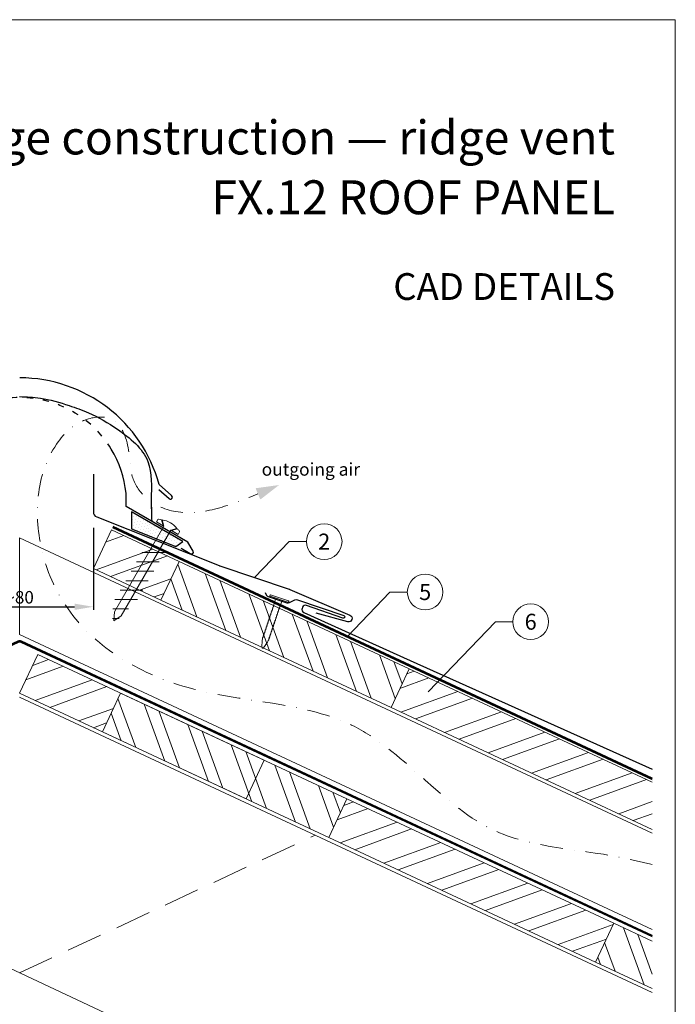
# Model space of a CAD drawing. Units: millimetres. Extents: x 0 to 70034, y 0 to 4832.
# Drawn here: x 33067 to 33435, y 488 to 1039 of the extents above; entities that cross this region are included whole.
import ezdxf
from ezdxf.enums import TextEntityAlignment as Align

# ---------------------------------------------------------------- set-up
doc = ezdxf.new("R2010")
doc.units = ezdxf.units.MM
for name, pattern in [('ACDINTGL', [3, 2, -1]), ('GESTRICHELT', [0.75, 0.5, -0.25]), ('STRICHPUNKT', [25.4, 12.7, -6.35, 0, -6.35]), ('Trennlage', [30, 12, -18])]:
    doc.linetypes.add(name, pattern=pattern)
doc.layers.get('Defpoints').update_dxf_attribs({"lineweight": 5})
for name, color, linetype, lineweight, true_color in [('01_PREFA-Dachprodukt', 12, 'Continuous', 25, 0xe1000f), ('02_Befestigung', 11, 'Continuous', 15, 0xff7f7f), ('02_Nägel', 11, 'Continuous', 15, 0xff7f7f), ('04_Trennlage', 251, 'Continuous', 25, 0x505f69), ('04_Trennlage_Linie', 251, 'Continuous', 0, 0x505f69), ('04_Unterdach', 251, 'Continuous', 25, 0x505f69), ('04_Unterdach_Linie', 251, 'Continuous', 0, 0x505f69), ('06_Dichtung', 252, 'Continuous', 15, 0x8296a0), ('06_Holz', 252, 'Continuous', 15, 0x8296a0), ('06_Holzschfraffur', 254, 'Continuous', 13, 0xdce6eb), ('08_Bemassung', 251, 'Continuous', 5, 0x505f69), ('09_Luft', 252, 'Continuous', 5, 0x8296a0), ('10_Blattrahmen', 18, 'Continuous', 20, 0x000000), ('99_Text_1_DE', 12, 'Continuous', 25, 0xe1000f), ('99_Text_3_DE', 251, 'Continuous', 5, 0x505f69)]:
    doc.layers.add(name, color=color, linetype=linetype, lineweight=lineweight, true_color=true_color)
doc.layers.add('99_Text_2_DE', color=7, linetype='Continuous')
doc.styles.add('Arial', font='arial.ttf')
doc.styles.add('PREFA_Standard', font='arial.ttf', dxfattribs={"height": 20})
doc.styles.add('Romans', font='romans.shx', dxfattribs={"width": 0.8})
doc.dimstyles.new('Maschinenbau$0', dxfattribs={"dimscale": 5, "dimtxt": 1, "dimasz": 1, "dimexe": 0.5, "dimexo": 0, "dimgap": 0.25, "dimtad": 1, "dimtxsty": 'Romans', "dimcen": 1, "dimazin": 2, "dimtp": 0.01, "dimtm": 0.01, "dimtfac": 1, "dimtix": 1, "dimtmove": 2, "dimatfit": 3, "dimfxl": 1, "dimarcsym": 0})
pattern_1 = [(110, (21040.84, 1974.347), (-17.901144, -6.515484), []), (110, (21044.635, 1982.486), (-17.901144, -6.515484), [])]
pattern_2 = [(20, (21040.84, 1974.347), (-6.515484, 17.901144), []), (20, (21048.978, 1970.552), (-6.515484, 17.901144), [])]

# ---------------------------------------------------------------- blocks, each defined once
blk = doc.blocks.new('*D235')
at = {"layer": '08_Bemassung', "color": 0, "lineweight": -2, "ltscale": 20, "transparency": 16777216}
for p, q in [((33025.74, 754.81), (33025.74, 708.93)), ((33108.35, 754.81), (33108.35, 708.93)), ((33036.24, 710.68), (33097.85, 710.68))]:
    blk.add_line(p, q, dxfattribs=at)
at = {"layer": '08_Bemassung', "color": 0, "ltscale": 20, "transparency": 16777216}
for points in [[(33036.24, 712.43), (33036.24, 708.93), (33025.74, 710.68)], [(33097.85, 712.43), (33097.85, 708.93), (33108.35, 710.68)]]:
    blk.add_solid(points, dxfattribs=at)
at = {"layer": 'Defpoints', "color": 0, "ltscale": 20, "transparency": 16777216}
for p in [(33025.74, 754.81), (33108.35, 754.81), (33108.35, 710.68)]:
    blk.add_point(p, dxfattribs=at)
at = {"layer": '08_Bemassung', "color": 0, "ltscale": 20, "transparency": 16777216, "insert": (33067.05, 716), "char_height": 3.5, "attachment_point": 5, "style": 'Arial'}
blk.add_mtext('{\\H2x;~80}', dxfattribs=at)
blk = doc.blocks.new('A$C4BAB4951')
for p, q in [((-23.67, -0.01), (-23.67, 0.01)), ((-23.39, 0.39), (-20.4, 1.28)), ((-20.32, 1.29), (-19.6, 1.35)), ((-3.67, 1.5), (-0.4, 1.5)), ((-0.4, 1.5), (0, 2)), ((-0.4, -1.5), (-0.4, 1.5)), ((0, -4.3), (0, 4.3)), ((0.7, -4.3), (0.7, 4.3)), ((-23.39, -0.39), (-20.4, -1.28)), ((-20.32, -1.29), (-19.6, -1.35)), ((-3.67, -1.5), (-0.4, -1.5)), ((-0.4, -1.5), (0, -2))]:
    blk.add_line(p, q)
at = {"extrusion": (0, 0, -1)}
for centre, radius, start, end in [((-0.35, 4.3), 0.35, 0, 180), ((23.27, 0.01), 0.4, 360, 73.5064), ((20.28, 0.9), 0.4, 73.5064, 85.188), ((19.6, 1.91), 0.553, 244.5196, 270), ((18.58, -0.22), 1.8, 64.5196, 71.6711), ((19.1, 1.33), 0.17, 71.6711, 153.7368), ((18.86, 1.45), 0.0923, 267.8027, 333.7368), ((18.86, 1.91), 0.552, 244.5057, 269.6735), ((17.85, -0.22), 1.8, 64.5196, 71.6711), ((18.36, 1.33), 0.17, 71.6711, 153.7368), ((18.13, 1.45), 0.0923, 267.8027, 333.7368), ((18.13, 1.91), 0.551, 244.4964, 269.3324), ((17.12, -0.22), 1.8, 64.5196, 71.6711), ((17.63, 1.33), 0.17, 71.6711, 153.7368), ((17.39, 1.45), 0.0923, 267.8027, 333.7368), ((17.39, 1.91), 0.552, 244.5062, 269.673), ((16.38, -0.22), 1.8, 64.5196, 71.6711), ((16.89, 1.33), 0.17, 71.6711, 153.7368), ((16.66, 1.45), 0.0923, 267.8027, 333.7368), ((16.66, 1.91), 0.551, 244.4964, 269.3324), ((15.65, -0.22), 1.8, 64.5196, 71.6711), ((16.16, 1.33), 0.17, 71.6711, 153.7368), ((15.93, 1.45), 0.0923, 267.8027, 333.7368), ((15.93, 1.91), 0.552, 244.5057, 269.6735), ((14.91, -0.22), 1.8, 64.5196, 71.6711), ((15.43, 1.33), 0.17, 71.6711, 153.7368), ((15.19, 1.45), 0.0923, 267.8027, 333.7368), ((15.19, 1.91), 0.551, 244.4964, 269.3324), ((14.18, -0.22), 1.8, 64.5196, 71.6711), ((14.69, 1.33), 0.17, 71.6711, 153.7368), ((14.46, 1.45), 0.0923, 267.8027, 333.7368), ((14.46, 1.91), 0.552, 244.5057, 269.6735), ((13.45, -0.22), 1.8, 64.5196, 71.6711), ((13.96, 1.33), 0.17, 71.6711, 153.7368), ((13.72, 1.45), 0.0923, 267.8027, 333.7368), ((13.73, 1.91), 0.551, 244.4964, 269.3324), ((12.71, -0.22), 1.8, 64.5196, 71.6711), ((13.23, 1.33), 0.17, 71.6711, 153.7368), ((12.99, 1.45), 0.0923, 267.8027, 333.7368), ((12.99, 1.91), 0.552, 244.5057, 269.6735), ((11.98, -0.22), 1.8, 64.5196, 71.6711), ((12.49, 1.33), 0.17, 71.6711, 153.7368), ((12.26, 1.45), 0.0923, 267.8027, 333.7368), ((12.25, 1.92), 0.57, 244.7073, 270.3706), ((11.23, -0.22), 1.8, 64.5196, 71.6711), ((11.74, 1.33), 0.17, 71.6711, 153.7368), ((11.51, 1.45), 0.0923, 267.8027, 333.7368), ((11.51, 1.91), 0.551, 244.4964, 269.3324), ((10.5, -0.22), 1.8, 64.5196, 71.6711), ((11.01, 1.33), 0.17, 71.6711, 153.7368), ((10.78, 1.45), 0.0923, 267.8027, 333.7368), ((10.78, 1.91), 0.552, 244.5057, 269.6735), ((9.76, -0.22), 1.8, 64.5196, 71.6711), ((10.28, 1.33), 0.17, 71.6711, 153.7368), ((10.04, 1.45), 0.0923, 267.8027, 333.7368), ((10.04, 1.91), 0.551, 244.4964, 269.3324), ((9.03, -0.22), 1.8, 64.5196, 71.6711), ((9.54, 1.33), 0.17, 71.6711, 153.7368), ((9.31, 1.45), 0.0923, 267.8027, 333.7368), ((9.31, 1.91), 0.552, 244.5062, 269.673), ((8.29, -0.22), 1.8, 64.5196, 71.6711), ((8.81, 1.33), 0.17, 71.6711, 153.7368), ((8.57, 1.45), 0.0923, 267.8027, 333.7368), ((8.58, 1.91), 0.551, 244.4984, 269.3304), ((7.56, -0.22), 1.8, 64.5196, 71.6711), ((8.08, 1.33), 0.17, 71.6711, 153.7368), ((7.84, 1.45), 0.0923, 267.8027, 333.7368), ((7.84, 1.91), 0.552, 244.5057, 269.6735), ((6.83, -0.22), 1.8, 64.5196, 71.6711), ((7.34, 1.33), 0.17, 71.6711, 153.7368), ((7.11, 1.45), 0.0923, 267.8027, 333.7368), ((7.11, 1.91), 0.551, 244.4964, 269.3324), ((6.1, -0.22), 1.8, 64.5196, 71.6711), ((6.61, 1.33), 0.17, 71.6711, 153.7368), ((6.37, 1.45), 0.0923, 267.8027, 333.7368), ((6.37, 1.91), 0.552, 244.5057, 269.6735), ((5.36, -0.22), 1.8, 64.5196, 71.6711), ((5.87, 1.33), 0.17, 71.6711, 153.7368), ((5.64, 1.45), 0.0923, 267.8027, 333.7368), ((5.64, 1.91), 0.552, 244.5057, 269.6735), ((4.62, -0.22), 1.8, 64.5196, 71.6711), ((5.14, 1.33), 0.17, 71.6711, 153.7368), ((4.9, 1.45), 0.0923, 267.8027, 333.7368), ((4.91, 1.9), 0.551, 244.4964, 269.3324), ((3.89, -0.22), 1.8, 64.5196, 71.6711), ((4.41, 1.33), 0.17, 71.6711, 153.7368), ((4.17, 1.45), 0.0923, 267.8027, 333.7368), ((4.17, 1.91), 0.552, 244.5057, 269.6735), ((3.16, -0.22), 1.8, 64.5196, 71.6711), ((3.67, 1.33), 0.17, 71.6711, 90), ((23.27, -0.01), 0.4, 286.4936, 0), ((20.28, -0.9), 0.4, 274.812, 286.4936), ((19.6, -1.91), 0.553, 90, 115.4804), ((18.58, 0.22), 1.8, 288.3289, 295.4804), ((19.1, -1.33), 0.17, 206.2632, 288.3289), ((18.86, -1.45), 0.0923, 26.2632, 92.1973), ((18.86, -1.91), 0.552, 90.3265, 115.4943), ((17.85, 0.22), 1.8, 288.3289, 295.4804), ((18.36, -1.33), 0.17, 206.2632, 288.3289), ((18.13, -1.45), 0.0923, 26.2632, 92.1973), ((18.13, -1.91), 0.551, 90.6676, 115.5036), ((17.12, 0.22), 1.8, 288.3289, 295.4804), ((17.63, -1.33), 0.17, 206.2632, 288.3289), ((17.39, -1.45), 0.0923, 26.2632, 92.1973), ((17.39, -1.91), 0.552, 90.327, 115.4938), ((16.38, 0.22), 1.8, 288.3289, 295.4804), ((16.89, -1.33), 0.17, 206.2632, 288.3289), ((16.66, -1.45), 0.0923, 26.2632, 92.1973), ((16.66, -1.91), 0.551, 90.6676, 115.5036), ((15.65, 0.22), 1.8, 288.3289, 295.4804), ((16.16, -1.33), 0.17, 206.2632, 288.3289), ((15.93, -1.45), 0.0923, 26.2632, 92.1973), ((15.93, -1.91), 0.552, 90.3265, 115.4943), ((14.91, 0.22), 1.8, 288.3289, 295.4804), ((15.43, -1.33), 0.17, 206.2632, 288.3289), ((15.19, -1.45), 0.0923, 26.2632, 92.1973), ((15.19, -1.91), 0.551, 90.6676, 115.5036), ((14.18, 0.22), 1.8, 288.3289, 295.4804), ((14.69, -1.33), 0.17, 206.2632, 288.3289), ((14.46, -1.45), 0.0923, 26.2632, 92.1973), ((14.46, -1.91), 0.552, 90.3265, 115.4943), ((13.45, 0.22), 1.8, 288.3289, 295.4804), ((13.96, -1.33), 0.17, 206.2632, 288.3289), ((13.72, -1.45), 0.0923, 26.2632, 92.1973), ((13.73, -1.91), 0.551, 90.6676, 115.5036), ((12.71, 0.22), 1.8, 288.3289, 295.4804), ((13.23, -1.33), 0.17, 206.2632, 288.3289), ((12.99, -1.45), 0.0923, 26.2632, 92.1973), ((12.99, -1.91), 0.552, 90.3265, 115.4943), ((11.98, 0.22), 1.8, 288.3289, 295.4804), ((12.49, -1.33), 0.17, 206.2632, 288.3289), ((12.26, -1.45), 0.0923, 26.2632, 92.1973), ((12.25, -1.92), 0.57, 89.6294, 115.2927), ((11.23, 0.22), 1.8, 288.3289, 295.4804), ((11.74, -1.33), 0.17, 206.2632, 288.3289), ((11.51, -1.45), 0.0923, 26.2632, 92.1973), ((11.51, -1.91), 0.551, 90.6676, 115.5036), ((10.5, 0.22), 1.8, 288.3289, 295.4804), ((11.01, -1.33), 0.17, 206.2632, 288.3289), ((10.78, -1.45), 0.0923, 26.2632, 92.1973), ((10.78, -1.91), 0.552, 90.3265, 115.4943), ((9.76, 0.22), 1.8, 288.3289, 295.4804), ((10.28, -1.33), 0.17, 206.2632, 288.3289), ((10.04, -1.45), 0.0923, 26.2632, 92.1973), ((10.04, -1.91), 0.551, 90.6676, 115.5036), ((9.03, 0.22), 1.8, 288.3289, 295.4804), ((9.54, -1.33), 0.17, 206.2632, 288.3289), ((9.31, -1.45), 0.0923, 26.2632, 92.1973), ((9.31, -1.91), 0.552, 90.327, 115.4938), ((8.29, 0.22), 1.8, 288.3289, 295.4804), ((8.81, -1.33), 0.17, 206.2632, 288.3289), ((8.57, -1.45), 0.0923, 26.2632, 92.1973), ((8.58, -1.91), 0.551, 90.6696, 115.5016), ((7.56, 0.22), 1.8, 288.3289, 295.4804), ((8.08, -1.33), 0.17, 206.2632, 288.3289), ((7.84, -1.45), 0.0923, 26.2632, 92.1973), ((7.84, -1.91), 0.552, 90.3265, 115.4943), ((6.83, 0.22), 1.8, 288.3289, 295.4804), ((7.34, -1.33), 0.17, 206.2632, 288.3289), ((7.11, -1.45), 0.0923, 26.2632, 92.1973), ((7.11, -1.91), 0.551, 90.6676, 115.5036), ((6.1, 0.22), 1.8, 288.3289, 295.4804), ((6.61, -1.33), 0.17, 206.2632, 288.3289), ((6.37, -1.45), 0.0923, 26.2632, 92.1973), ((6.37, -1.91), 0.552, 90.3265, 115.4943), ((5.36, 0.22), 1.8, 288.3289, 295.4804), ((5.87, -1.33), 0.17, 206.2632, 288.3289), ((5.64, -1.45), 0.0923, 26.2632, 92.1973), ((5.64, -1.91), 0.552, 90.3265, 115.4943), ((4.62, 0.22), 1.8, 288.3289, 295.4804), ((5.14, -1.33), 0.17, 206.2632, 288.3289), ((4.9, -1.45), 0.0923, 26.2632, 92.1973), ((4.91, -1.9), 0.551, 90.6676, 115.5036), ((3.89, 0.22), 1.8, 288.3289, 295.4804), ((4.41, -1.33), 0.17, 206.2632, 288.3289), ((4.17, -1.45), 0.0923, 26.2632, 92.1973), ((4.17, -1.91), 0.552, 90.3265, 115.4943), ((3.16, 0.22), 1.8, 288.3289, 295.4804), ((3.67, -1.33), 0.17, 270, 288.3289), ((-0.35, -4.3), 0.35, 180, 360)]:
    blk.add_arc(centre, radius, start, end, dxfattribs=at)
blk = doc.blocks.new('A$C709977DA')
at = {"layer": '02_Nägel'}
for p, q in [((-5.14, 2.47), (-2.67, 0)), ((-4.79, 2.54), (-2.25, 0)), ((-2.25, -55.43), (-2.25, 0)), ((2.25, 0), (4.79, 2.54)), ((2.67, 0), (5.14, 2.47)), ((2.25, -55.43), (2.25, 0))]:
    blk.add_line(p, q, dxfattribs=at)
for points in [[(-7, 0), (-7, 1.62, -0.337581), (-6.63, 2.1, -0.015361), (-5.14, 2.47, -0.015361)], [(-4.79, 2.54, -0.201356), (4.79, 2.54, -0.096641)], [(5.14, 2.47, -0.015361), (6.63, 2.1, -0.337581), (7, 1.62), (7, 0)]]:
    blk.add_lwpolyline(points, format="xyb", dxfattribs=at)
for points in [[(-7, 0), (-2.67, 0)], [(2.67, 0), (7, 0)], [(-5.49, -18.84), (5.49, -12.5)], [(-5.49, -24.93), (5.49, -18.6)], [(-5.49, -31.03), (5.49, -24.7)], [(-5.49, -37.13), (5.49, -30.79)], [(-5.49, -43.23), (5.49, -36.89)], [(-5.49, -49.33), (5.49, -42.99)], [(-3.84, -54.47), (3.84, -50.04)], [(-2.25, -55.43), (0, -60)], [(-1.4, -59.16), (1.9, -57.26)], [(2.25, -55.43), (0, -60)]]:
    blk.add_lwpolyline(points, dxfattribs=at)
blk = doc.blocks.new('A$C33afb37e')
at = {"layer": '10_Blattrahmen'}
blk.add_lwpolyline([(0, -1039.5), (735, -1039.5), (735, 0), (0, 0)], close=True, dxfattribs=at)

msp = doc.modelspace()

# ---------------------------------------------------------------- hatches: boundary and pattern name
at = {"layer": '06_Dichtung'}
h = msp.add_hatch(dxfattribs=at)
h.set_pattern_fill('DOTS', color=256, angle=11)
h.set_pattern_definition([(11, (20921.4192, -929.6382), (0.4762573, 1.7097878), [0, -1.5875])])
h.paths.add_polyline_path([(33129.79, 763.864), (33158.526, 747.285), (33154.625, 744.446), (33129.791, 754.338)])
at = {"layer": '06_Holzschfraffur'}
h = msp.add_hatch(dxfattribs=at)
h.set_pattern_fill('ANSI32', color=256, scale=2, angle=335, style=0)
h.set_pattern_definition(pattern_2)
h.paths.add_polyline_path([(33156.379, 736.122), (33146.236, 714.37), (33108.352, 732.036), (33118.494, 753.788)])
h = msp.add_hatch(dxfattribs=at)
h.set_pattern_fill('ANSI32', color=256, scale=2, angle=65, style=0)
h.set_pattern_definition(pattern_1)
h.paths.add_polyline_path([(33146.236, 714.37), (33156.379, 736.122), (33285.331, 675.99), (33275.188, 654.239)])
h = msp.add_hatch(dxfattribs=at)
h.set_pattern_fill('ANSI32', color=256, scale=2, angle=335, style=0)
h.set_pattern_definition(pattern_2)
h.paths.add_polyline_path([(33067.046, 662.214), (33077.189, 683.965), (33123.582, 662.332), (33113.439, 640.581)])
h = msp.add_hatch(dxfattribs=at)
h.set_pattern_fill('ANSI32', color=256, scale=2, angle=335, style=0)
h.set_pattern_definition(pattern_2)
h.paths.add_polyline_path([(33421.657, 585.94), (33421.657, 612.421), (33285.331, 675.99), (33275.188, 654.239)])
h = msp.add_hatch(dxfattribs=at)
h.set_pattern_fill('ANSI32', color=256, scale=2, angle=65, style=0)
h.set_pattern_definition(pattern_1)
h.paths.add_polyline_path([(33113.439, 640.581), (33123.582, 662.332), (33250.465, 603.165), (33240.322, 581.414)])
h = msp.add_hatch(dxfattribs=at)
h.set_pattern_fill('ANSI32', color=256, scale=2, angle=335, style=0)
h.set_pattern_definition(pattern_2)
h.paths.add_polyline_path([(33389.863, 511.682), (33400.006, 533.433), (33250.465, 603.165), (33240.322, 581.414)])
h = msp.add_hatch(dxfattribs=at)
h.set_pattern_fill('ANSI32', color=256, scale=2, angle=65, style=0)
h.set_pattern_definition(pattern_1)
h.paths.add_polyline_path([(33421.657, 496.856), (33421.657, 523.337), (33400.006, 533.433), (33389.863, 511.682)])

# ---------------------------------------------------------------- linework, layer by layer
at = {"layer": '01_PREFA-Dachprodukt'}
for p, q in [((33152.246, 772.959), (33145.224, 779.155)), ((33126.72, 766.814), (33126.72, 774.313)), ((33144.989, 776.425), (33150.809, 771.289)), ((33161.358, 746.816), (33126.72, 766.814)), ((33164.274, 741.765), (33161.358, 746.816)), ((33157.602, 743.462), (33161.715, 741.088)), ((33161.715, 741.088), (33162.909, 740.399))]:
    msp.add_line(p, q, dxfattribs=at)
at = {"layer": '01_PREFA-Dachprodukt', "elevation": 0}
for points in [[(33108.352, 784.953), (33108.352, 763.837, 0.307067), (33110.241, 761.05), (33178.815, 733.733, 0.0267702), (33179.312, 733.536), (33218.033, 720.543, -0.0199327), (33218.405, 720.401), (33252.144, 705.998, -0.8859493), (33251.036, 702.185), (33233.254, 707.115)], [(33204.568, 718.699), (33205.217, 717.389, 0.1989124), (33206.37, 716.383), (33216.721, 712.894, 0.1989124), (33218.248, 712.997), (33221.243, 714.482, -0.1989124), (33222.77, 714.585), (33248.723, 705.855, -1), (33248.206, 704.341), (33227.763, 711.42, 0.3938177), (33225.644, 710.481), (33225.349, 709.791, 0.4142148), (33226.245, 707.56), (33285.914, 680.643), (33421.657, 619.689)]]:
    msp.add_lwpolyline(points, format="xyb", dxfattribs=at)
at = {"layer": '01_PREFA-Dachprodukt'}
for centre, radius, start, end in [((33067.07, 757.901), 80.992, 15.214, 90), ((33067.07, 767.9), 59.994, 6.13635, 31.1787), ((33151.588, 772.072), 1.104, 225.18916, 53.41595), ((33163.408, 741.265), 1, 240, 30)]:
    msp.add_arc(centre, radius, start, end, dxfattribs=at)
at = {"layer": '01_PREFA-Dachprodukt', "linetype": 'Trennlage', "ltscale": 0.3}
msp.add_arc((33067.041, 767.9), 59.994, 31.15361, 148.83741, dxfattribs=at)
at = {"layer": '01_PREFA-Dachprodukt', "linetype": 'Continuous'}
for points, knots in [([(33067.028, 828.368), (33070.926, 828.235), (33080.397, 827.911), (33093.192, 824.013), (33108.025, 818.788), (33123.576, 809.621), (33142.134, 794.462), (33140.531, 773.616), (33140.939, 762.517), (33141.084, 758.559)], [0, 0, 0, 0, 11.6601492, 28.3295611, 39.8383473, 58.6295179, 83.3492702, 104.9907844, 116.9821471, 116.9821471, 116.9821471, 116.9821471]), ([(33067.041, 828.368), (33070.935, 828.235), (33080.401, 827.91), (33093.192, 824.013), (33108.025, 818.788), (33123.576, 809.621), (33142.134, 794.462), (33140.857, 777.857), (33140.817, 770.467), (33140.816, 770.426)], [0.0132943, 0.0132943, 0.0132943, 0.0132943, 11.6601492, 28.3295611, 39.8383473, 58.6295179, 83.3492702, 104.9907844, 105.110107, 105.110107, 105.110107, 105.110107])]:
    msp.add_open_spline(points, degree=3, knots=knots, dxfattribs=at)
msp.add_open_spline([(33140.816, 770.426), (33140.796, 766.395), (33140.94, 762.477), (33141.084, 758.559)], degree=3, dxfattribs=at)
at = {"layer": '04_Trennlage'}
msp.add_lwpolyline([(33154.625, 744.446), (33158.526, 747.285), (33129.79, 763.864), (33129.791, 754.338), (33129.791, 754.338), (33154.625, 744.446)], dxfattribs=at)
at = {"layer": '04_Trennlage', "linetype": 'Trennlage', "ltscale": 0.5, "const_width": 1, "elevation": 0, "flags": 128}
msp.add_lwpolyline([(33421.657, 614.374), (33119.218, 755.34)], dxfattribs=at)
at = {"layer": '04_Trennlage_Linie', "ltscale": 5, "elevation": 0, "flags": 128}
for points in [[(33421.657, 614.926), (33119.43, 755.793)], [(33421.657, 613.822), (33119.007, 754.887)]]:
    msp.add_lwpolyline(points, dxfattribs=at)
at = {"layer": '04_Unterdach', "linetype": 'Trennlage', "ltscale": 0.5, "const_width": 1}
msp.add_lwpolyline([(32712.436, 526.285), (33066.201, 691.178, -0.2216087), (33067.891, 691.178), (33421.657, 526.285)], format="xyb", dxfattribs=at)
at = {"layer": '04_Unterdach_Linie', "ltscale": 5}
for points in [[(32712.436, 526.837), (33065.99, 691.632, -0.2216087), (33068.102, 691.632), (33421.657, 526.837)], [(32712.436, 525.734), (33066.412, 690.725, -0.2216087), (33067.68, 690.725), (33421.657, 525.734)]]:
    msp.add_lwpolyline(points, format="xyb", dxfattribs=at)
at = {"layer": '06_Holz'}
for p, q in [((33421.657, 494.698), (33067.046, 660.055)), ((32901.412, 582.819), (33421.657, 340.225))]:
    msp.add_line(p, q, dxfattribs=at)
for points in [[(33146.236, 714.37), (33108.352, 732.036), (33118.494, 753.788), (33156.379, 736.122)], [(33275.188, 654.239), (33146.236, 714.37), (33156.379, 736.122), (33285.331, 675.99)], [(33193.929, 603.047), (33067.046, 662.214), (33077.189, 683.965), (33204.072, 624.799)], [(33240.322, 581.414), (33113.439, 640.581), (33123.582, 662.332), (33250.465, 603.165)], [(33240.322, 581.414), (33389.863, 511.682), (33400.006, 533.433), (33250.465, 603.165)]]:
    msp.add_lwpolyline(points, close=True, dxfattribs=at)
for points in [[(33421.657, 583.933), (33067.046, 749.291), (33067.046, 695.239), (33421.657, 529.882)], [(33077.189, 683.965), (33067.046, 662.214)], [(33421.657, 585.94), (33275.188, 654.239), (33285.331, 675.99), (33421.657, 612.421)], [(33421.657, 496.856), (33389.863, 511.682), (33400.006, 533.433), (33421.657, 523.337)]]:
    msp.add_lwpolyline(points, dxfattribs=at)
at = {"layer": '06_Holz', "linetype": 'ACDINTGL', "ltscale": 10}
msp.add_lwpolyline([(33067.046, 505.582), (33232.68, 582.819)], dxfattribs=at)
at = {"layer": '08_Bemassung'}
for p, q in [((33218.038, 747.179, 0), (33198.672, 727.04, 0)), ((33227.745, 747.179, 0), (33218.038, 747.179, 0)), ((33274.621, 718.917, 0), (33250.551, 693.885, 0)), ((33284.328, 718.917, 0), (33274.621, 718.917, 0)), ((33333.77, 702.302), (33296.022, 663.045)), ((33343.477, 702.302), (33333.77, 702.302))]:
    msp.add_line(p, q, dxfattribs=at)
for centre in [(33237.741, 747.179, 0), (33294.324, 718.917, 0), (33353.473, 702.302)]:
    msp.add_circle(centre, 9.996, dxfattribs=at)
at = {"layer": '09_Luft', "linetype": 'STRICHPUNKT'}
msp.add_open_spline([(33421.657, 566.359), (33417.268, 567.36), (33412.879, 568.361), (33408.49, 569.363), (33408.487, 569.363), (33408.485, 569.364), (33408.483, 569.364), (33383.802, 574.995), (33321.371, 574.579), (33261.837, 659.63), (33164.525, 655.217), (33099.033, 694.423), (33074.009, 747.518), (33076.485, 793.299), (33101.424, 816.999), (33123.154, 817.665), (33128.916, 799.008), (33128.934, 783.471), (33137.916, 769.169), (33156.893, 761.599), (33179.315, 765.28), (33193.577, 771.053), (33200.621, 773.904)], degree=3, knots=[2003.2718856, 2003.2718856, 2003.2718856, 2003.2718856, 2016.7687708, 2016.7687708, 2016.7687708, 2016.7754484, 2016.7754484, 2016.7754484, 2092.6724365, 2189.8096379, 2289.9368057, 2365.2467731, 2402.2273234, 2463.4183987, 2486.3139813, 2499.5802092, 2520.215581, 2533.681655, 2547.447276, 2567.6210203, 2591.0115953, 2613.8334418, 2613.8334418, 2613.8334418, 2613.8334418], dxfattribs=at)
at = {"layer": '09_Luft', "linetype": 'GESTRICHELT'}
msp.add_solid([(33200.621, 773.904), (33199.291, 777.071), (33201.951, 770.737), (33212.44, 778.868)], dxfattribs=at)

# ---------------------------------------------------------------- block references
msp.add_blockref('A$C33afb37e', (32699.547, 1039.499))
at = {"layer": '02_Befestigung', "rotation": 329.999999997717}
msp.add_blockref('A$C709977DA', (33149.791, 754.705), dxfattribs=at)
at = {"layer": '02_Nägel', "xscale": -1.22, "yscale": 1.22, "zscale": 1.22, "rotation": 251.3728849656799}
msp.add_blockref('A$C4BAB4951', (33212.42, 714.858, 0), dxfattribs=at)

# ---------------------------------------------------------------- texts
at = {"layer": '08_Bemassung', "style": 'PREFA_Standard'}
for s, p in [('2', (33237.741, 747.179, 0)), ('5', (33294.324, 718.917, 0)), ('6', (33353.473, 702.302))]:
    msp.add_text(s, height=8.925, dxfattribs=at).set_placement(p, align=Align.MIDDLE_CENTER)
at = {"layer": '99_Text_1_DE', "char_height": 19, "attachment_point": 3, "style": 'Arial'}
for s, insert in [('ridge construction — ridge vent', (33400.766, 983.028)), ('FX.12 ROOF PANEL', (33400.766, 949.528))]:
    msp.add_mtext_dynamic_manual_height_columns(s, width=5213.69799, gutter_width=375, heights=[0], dxfattribs=dict(at, insert=insert))
at = {"layer": '99_Text_2_DE', "insert": (33400.766, 890.036), "char_height": 15, "attachment_point": 6, "style": 'Arial'}
msp.add_mtext_dynamic_manual_height_columns('CAD DETAILS', width=878.52713, gutter_width=12.5, heights=[0], dxfattribs=at)
at = {"layer": '99_Text_3_DE', "linetype": 'GESTRICHELT', "style": 'PREFA_Standard'}
msp.add_text('outgoing air', height=7.14, dxfattribs=at).set_placement((33202.684, 784.093))

# ---------------------------------------------------------------- dimensions: what is measured, and where the dimension line sits
at = {"layer": '08_Bemassung', "ltscale": 20}
dim = msp.add_linear_dim(base=(33108.352, 710.679), p1=(33025.741, 754.81), p2=(33108.352, 754.81), text='{\\H2x;~80}', dimstyle='Maschinenbau$0', override={"dimscale": 3.5, "dimasz": 3, "dimgap": 0.5, "dimtxsty": 'Arial'}, dxfattribs=at)
dim.commit()
dim.dimension.update_dxf_attribs({"geometry": '*D235', "text_midpoint": (33067.046, 716.003)})

doc.saveas('drawing.dxf')
